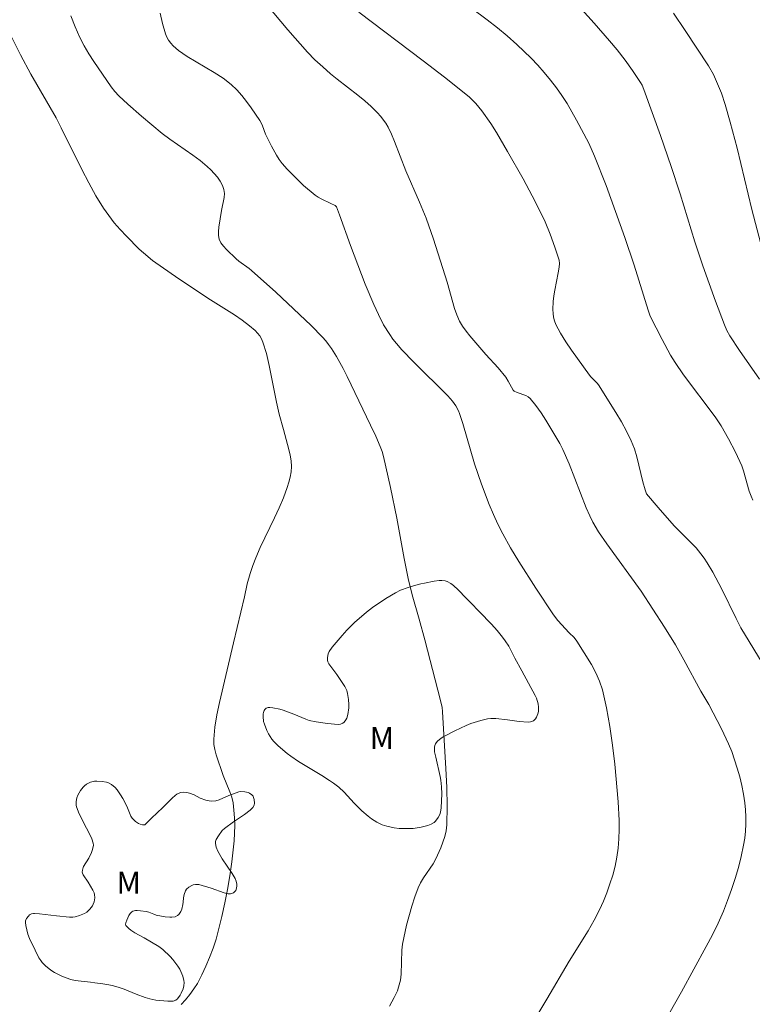
# Model space of a CAD drawing. Units: metres. Extents: x 281191 to 281707, y 1666580 to 1667144.
# Drawn here: x 281305 to 281355, y 1666965 to 1667032 of the extents above; entities that cross this region are included whole.
import ezdxf

# ---------------------------------------------------------------- set-up
doc = ezdxf.new("R2010")
doc.units = ezdxf.units.M
doc.header["$MEASUREMENT"] = 0
for name, color, linetype, lineweight, true_color in [('Curvas_Intermediarias', 7, 'Continuous', 9, 0x783c14), ('Curvas_Mestras', 7, 'Continuous', 20, 0x783c14), ('Topon_Vegetacao', 7, 'Continuous', 9, 0x00ff33), ('Vegetacao', 7, 'Orla8', 9, 0x00ff33)]:
    doc.layers.add(name, color=color, linetype=linetype, lineweight=lineweight, true_color=true_color)
doc.styles.add('Arial', font='arial.ttf', dxfattribs={"height": 1.5})
doc.styles.get("Standard").update_dxf_attribs({"font": 'arial.ttf'})
doc.linetypes.add('Orla8', pattern='A,6,-0.5,["V",Standard,S=1,R=0,X=-0.5,Y=-1],-0.5,6,-0.5,["V",Standard,S=1,R=0,X=-0.5,Y=-1],-0.5', length=14)

msp = doc.modelspace()

# ---------------------------------------------------------------- linework, layer by layer
at = {"layer": 'Curvas_Intermediarias', "flags": 128}
for points, elevation in [([(281333.953, 1667034.328), (281337.052, 1667031.983), (281337.738, 1667031.449), (281338.41, 1667030.899), (281339.062, 1667030.328), (281340.021, 1667029.401), (281340.48, 1667028.914), (281340.923, 1667028.413), (281341.348, 1667027.899), (281341.754, 1667027.373), (281342.124, 1667026.851), (281342.472, 1667026.311), (281343.119, 1667025.196), (281343.94, 1667023.628), (281344.334, 1667022.745), (281345.121, 1667020.754), (281346.389, 1667017.24), (281347.013, 1667015.345), (281347.962, 1667012.307), (281348.116, 1667011.902), (281348.92, 1667010.305), (281349.493, 1667009.26), (281349.799, 1667008.75), (281350.369, 1667007.913), (281352.506, 1667005.076), (281352.924, 1667004.445), (281353.427, 1667003.567), (281353.895, 1667002.667), (281354.317, 1667001.748), (281354.441, 1667001.411), (281354.822, 1667000.016), (281354.95, 1666999.683), (281355.08, 1666999.404)], 158), ([(281343.214, 1667032.96), (281344.297, 1667031.774), (281345.351, 1667030.564), (281345.867, 1667029.95), (281346.403, 1667029.265), (281346.91, 1667028.556), (281347.458, 1667027.747), (281347.561, 1667027.558), (281347.687, 1667027.261), (281348.806, 1667024.141), (281349.53, 1667022.052), (281350.144, 1667020.194), (281351.129, 1667016.934), (281351.668, 1667015.316), (281352.536, 1667012.903), (281353.14, 1667011.304), (281353.311, 1667010.926), (281353.521, 1667010.568), (281354.172, 1667009.576), (281354.839, 1667008.593), (281355.525, 1667007.624)], 157), ([(281308.803, 1667032.263), (281309.097, 1667031.517), (281309.418, 1667030.787), (281309.701, 1667030.232), (281310.015, 1667029.692), (281310.353, 1667029.163), (281311.537, 1667027.446), (281311.79, 1667027.13), (281312.065, 1667026.833), (281312.663, 1667026.277), (281313.585, 1667025.46), (281315.007, 1667024.279), (281315.512, 1667023.899), (281317.078, 1667022.821), (281317.582, 1667022.445), (281318.06, 1667022.043), (281318.296, 1667021.819), (281318.526, 1667021.576), (281318.74, 1667021.317), (281318.929, 1667021.046), (281319.082, 1667020.766), (281319.189, 1667020.48), (281319.228, 1667020.217), (281319.212, 1667019.939), (281319.026, 1667019.07), (281318.843, 1667017.927), (281318.812, 1667017.645), (281318.816, 1667017.375), (281318.87, 1667017.121), (281318.988, 1667016.871), (281319.155, 1667016.634), (281319.357, 1667016.409), (281320.026, 1667015.777), (281320.188, 1667015.635), (281320.898, 1667015.133), (281321.065, 1667014.995), (281322.698, 1667013.515), (281324.315, 1667012.015), (281325.105, 1667011.25), (281325.878, 1667010.47), (281326.093, 1667010.23), (281326.293, 1667009.975), (281326.479, 1667009.709), (281326.82, 1667009.156), (281327.267, 1667008.347), (281327.542, 1667007.812), (281329.136, 1667004.512), (281329.489, 1667003.754), (281329.795, 1667003.044), (281329.918, 1667002.709), (281330.017, 1667002.368), (281330.49, 1667000.284), (281330.922, 1666998.189), (281331.409, 1666995.455), (281331.681, 1666994.094), (281331.964, 1666992.984), (281332.44, 1666991.332), (281332.818, 1666989.93), (281333.705, 1666986.527), (281333.988, 1666985.364), (281334.025, 1666985.048), (281334.25, 1666981.208), (281334.307, 1666979.929), (281334.328, 1666978.654), (281334.3, 1666977.387), (281334.256, 1666976.991), (281334.168, 1666976.599), (281334.045, 1666976.211), (281333.897, 1666975.829), (281333.568, 1666975.086), (281333.388, 1666974.748), (281332.726, 1666973.79), (281332.523, 1666973.463), (281332.359, 1666973.119), (281332.132, 1666972.501), (281331.928, 1666971.871), (281331.58, 1666970.586), (281331.302, 1666969.289), (281331.248, 1666968.89), (281331.206, 1666967.265), (281331.158, 1666966.867), (281331.037, 1666966.377), (281330.953, 1666966.137), (281330.745, 1666965.672), (281330.412, 1666965.095)], 162), ([(281314.866, 1667032.452), (281315.025, 1667031.741), (281315.216, 1667031.047), (281315.305, 1667030.826), (281315.427, 1667030.617), (281315.576, 1667030.419), (281315.745, 1667030.235), (281316.116, 1667029.911), (281316.693, 1667029.506), (281317.3, 1667029.135), (281318.536, 1667028.417), (281319.131, 1667028.031), (281319.686, 1667027.603), (281320.059, 1667027.251), (281320.404, 1667026.866), (281320.729, 1667026.458), (281321.036, 1667026.034), (281321.621, 1667025.174), (281321.721, 1667025), (281321.8, 1667024.815), (281322.003, 1667024.237), (281322.407, 1667023.427), (281322.748, 1667022.813), (281322.939, 1667022.52), (281323.149, 1667022.245), (281323.487, 1667021.856), (281324.214, 1667021.113), (281324.597, 1667020.759), (281325.387, 1667020.091), (281325.579, 1667019.957), (281325.785, 1667019.842), (281326.438, 1667019.545), (281326.723, 1667019.398), (281326.818, 1667019.32), (281327.034, 1667018.773), (281327.767, 1667016.683), (281328.775, 1667014.064), (281329.353, 1667012.681), (281329.665, 1667012.002), (281330.023, 1667011.315), (281330.432, 1667010.655), (281330.656, 1667010.339), (281330.893, 1667010.035), (281331.265, 1667009.603), (281332.061, 1667008.777), (281334.374, 1667006.501), (281334.691, 1667006.123), (281334.911, 1667005.804), (281335.094, 1667005.464), (281335.166, 1667005.287), (281335.392, 1667004.614), (281336.186, 1667001.87), (281336.663, 1667000.504), (281337.188, 1666999.129), (281337.473, 1666998.451), (281337.778, 1666997.784), (281338.11, 1666997.131), (281338.637, 1666996.189), (281339.192, 1666995.261), (281340.359, 1666993.434), (281341.558, 1666991.632), (281341.852, 1666991.25), (281342.612, 1666990.426), (281342.941, 1666990.101), (281343.125, 1666989.86), (281344.116, 1666988.256), (281344.417, 1666987.707), (281344.672, 1666987.142), (281344.863, 1666986.559), (281345.147, 1666985.321), (281345.374, 1666984.062), (281345.556, 1666982.788), (281345.703, 1666981.506), (281345.94, 1666978.944), (281346.011, 1666977.693), (281346.013, 1666977.064), (281345.989, 1666976.437), (281345.936, 1666975.815), (281345.848, 1666975.202), (281345.725, 1666974.592), (281345.567, 1666973.985), (281345.38, 1666973.384), (281345.166, 1666972.79), (281344.93, 1666972.207), (281344.674, 1666971.636), (281344.309, 1666970.916), (281343.91, 1666970.211), (281342.621, 1666968.138), (281341.086, 1666965.574), (281340.36, 1666964.32)], 161), ([(281355.703, 1666988.375), (281354.254, 1666990.754), (281353.935, 1666991.384), (281352.976, 1666993.37), (281352.364, 1666994.521), (281351.983, 1666995.171), (281351.776, 1666995.483), (281351.553, 1666995.783), (281351.221, 1666996.176), (281350.869, 1666996.552), (281349.768, 1666997.651), (281349.413, 1666998.026), (281348.639, 1666998.905), (281347.866, 1666999.851), (281347.767, 1667000.104), (281347.616, 1667000.662), (281347.202, 1667002.352), (281347.032, 1667002.902), (281346.823, 1667003.435), (281346.506, 1667004.092), (281346.156, 1667004.736), (281345.78, 1667005.369), (281344.591, 1667007.231), (281344.503, 1667007.35), (281344.079, 1667007.773), (281343.986, 1667007.888), (281342.769, 1667009.579), (281342.381, 1667010.152), (281342.021, 1667010.735), (281341.7, 1667011.332), (281341.607, 1667011.569), (281341.548, 1667011.821), (281341.517, 1667012.083), (281341.507, 1667012.35), (281341.526, 1667012.878), (281341.565, 1667013.268), (281341.628, 1667013.658), (281341.867, 1667014.825), (281341.933, 1667015.215), (281341.959, 1667015.459), (281341.932, 1667015.698), (281341.648, 1667016.577), (281341.331, 1667017.449), (281340.973, 1667018.303), (281340.695, 1667018.896), (281340.104, 1667020.065), (281339.479, 1667021.217), (281338.432, 1667023.073), (281337.68, 1667024.343), (281337.287, 1667024.966), (281336.694, 1667025.832), (281336.283, 1667026.319), (281335.828, 1667026.764), (281334.156, 1667028.1), (281332.709, 1667029.213), (281328.333, 1667032.512)], 159), ([(281355.721, 1667016.369), (281355.013, 1667019.129), (281353.999, 1667023.284), (281353.542, 1667025.061), (281353.205, 1667026.246), (281352.94, 1667027.02), (281352.685, 1667027.657), (281352.395, 1667028.28), (281352.054, 1667028.874), (281350.482, 1667031.265), (281349.678, 1667032.451)], 156), ([(281304.669, 1667031.066), (281305.393, 1667029.631), (281306.09, 1667028.317), (281307.812, 1667025.352), (281308.138, 1667024.663), (281309.555, 1667021.832), (281310.016, 1667020.941), (281310.501, 1667020.066), (281311.021, 1667019.216), (281311.369, 1667018.716), (281311.749, 1667018.235), (281312.153, 1667017.771), (281312.574, 1667017.32), (281313.44, 1667016.449), (281313.731, 1667016.179), (281314.352, 1667015.678), (281316.122, 1667014.418), (281318.28, 1667012.993), (281319.9, 1667011.976), (281320.425, 1667011.62), (281320.932, 1667011.244), (281321.296, 1667010.927), (281321.464, 1667010.749), (281321.613, 1667010.558), (281321.737, 1667010.355), (281321.83, 1667010.14), (281322.066, 1667009.351), (281322.263, 1667008.543), (281322.759, 1667006.072), (281322.939, 1667005.255), (281323.24, 1667004.21), (281323.601, 1667002.847), (281323.689, 1667002.461), (281323.749, 1667002.077), (281323.768, 1667001.693), (281323.743, 1667001.338), (281323.682, 1667000.982), (281323.593, 1667000.625), (281323.483, 1667000.272), (281323.228, 1666999.583), (281322.94, 1666998.895), (281322.629, 1666998.217), (281321.651, 1666996.195), (281321.347, 1666995.513), (281321.144, 1666994.986), (281320.969, 1666994.448), (281320.766, 1666993.733), (281320.587, 1666992.857), (281319.83, 1666989.732), (281318.888, 1666985.683), (281318.715, 1666984.854), (281318.578, 1666984.026), (281318.493, 1666983.199), (281318.502, 1666982.848), (281318.562, 1666982.497), (281318.659, 1666982.147), (281319.145, 1666980.735), (281319.599, 1666979.636), (281319.721, 1666979.266), (281319.805, 1666978.888), (281319.868, 1666978.381), (281319.905, 1666977.868), (281319.918, 1666977.35), (281319.908, 1666976.831), (281319.878, 1666976.314), (281319.716, 1666974.872), (281319.584, 1666973.942), (281319.431, 1666973.014), (281319.256, 1666972.09), (281319.056, 1666971.173), (281318.83, 1666970.266), (281318.651, 1666969.641), (281318.447, 1666969.018), (281318.219, 1666968.402), (281317.966, 1666967.797), (281317.687, 1666967.208), (281317.383, 1666966.639), (281317.147, 1666966.257), (281316.881, 1666965.887), (281316.591, 1666965.532), (281316.278, 1666965.197)], 163)]:
    msp.add_lwpolyline(points, dxfattribs=dict(at, elevation=elevation))
at = {"layer": 'Curvas_Mestras', "elevation": 160, "flags": 128}
msp.add_lwpolyline([(281320.785, 1667034.586), (281323.522, 1667031.327), (281324.867, 1667029.796), (281325.362, 1667029.288), (281325.887, 1667028.807), (281326.425, 1667028.342), (281326.881, 1667027.967), (281328.283, 1667026.881), (281328.739, 1667026.508), (281329.179, 1667026.119), (281329.607, 1667025.691), (281329.808, 1667025.461), (281330.168, 1667024.974), (281330.32, 1667024.716), (281330.556, 1667024.242), (281330.768, 1667023.752), (281331.537, 1667021.749), (281332.467, 1667019.62), (281332.901, 1667018.544), (281333.406, 1667017.108), (281334.343, 1667014.208), (281334.832, 1667012.409), (281334.981, 1667011.974), (281335.167, 1667011.557), (281335.372, 1667011.207), (281335.611, 1667010.875), (281335.874, 1667010.554), (281336.963, 1667009.304), (281337.785, 1667008.388), (281338.308, 1667007.759), (281338.482, 1667007.483), (281338.802, 1667006.878), (281338.884, 1667006.808), (281339.09, 1667006.718), (281339.665, 1667006.52), (281339.834, 1667006.427), (281339.975, 1667006.303), (281340.349, 1667005.84), (281340.7, 1667005.348), (281341.033, 1667004.836), (281341.979, 1667003.257), (281342.188, 1667002.856), (281342.6, 1667001.889), (281343.771, 1666998.897), (281344.003, 1666998.361), (281344.225, 1666997.911), (281344.61, 1666997.263), (281345.174, 1666996.441), (281347.505, 1666993.231), (281349.071, 1666990.807), (281349.816, 1666989.6), (281350.39, 1666988.59), (281351.543, 1666986.451), (281352.09, 1666985.546), (281352.951, 1666983.906), (281353.431, 1666982.894), (281353.636, 1666982.376), (281354.017, 1666981.234), (281354.181, 1666980.652), (281354.324, 1666980.065), (281354.443, 1666979.475), (281354.533, 1666978.885), (281354.581, 1666978.41), (281354.605, 1666977.928), (281354.605, 1666977.445), (281354.579, 1666976.961), (281354.527, 1666976.482), (281354.448, 1666976.011), (281354.283, 1666975.252), (281354.09, 1666974.495), (281353.872, 1666973.742), (281353.628, 1666972.995), (281353.362, 1666972.258), (281353.075, 1666971.533), (281352.717, 1666970.722), (281352.327, 1666969.923), (281351.913, 1666969.134), (281350.229, 1666966.054), (281348.986, 1666963.876)], dxfattribs=at)
at = {"layer": 'Vegetacao', "flags": 128}
for points in [[(281333.852, 1666980.661), (281333.896, 1666980.431), (281333.95, 1666979.964), (281333.969, 1666979.491), (281333.937, 1666978.548), (281333.885, 1666978.244), (281333.834, 1666978.096), (281333.723, 1666977.878), (281333.545, 1666977.649), (281333.44, 1666977.557), (281333.258, 1666977.444), (281333.03, 1666977.348), (281332.561, 1666977.225), (281332.017, 1666977.148), (281331.745, 1666977.132), (281331.077, 1666977.153), (281330.743, 1666977.193), (281330.242, 1666977.292), (281329.927, 1666977.391), (281329.777, 1666977.455), (281329.558, 1666977.573), (281329.201, 1666977.809), (281328.975, 1666977.976), (281328.542, 1666978.336), (281328.015, 1666978.868), (281327.344, 1666979.606), (281326.98, 1666979.943), (281326.611, 1666980.229), (281326.358, 1666980.407), (281325.836, 1666980.741), (281324.237, 1666981.696), (281323.722, 1666982.044), (281323.472, 1666982.232), (281322.863, 1666982.757), (281322.577, 1666983.048), (281322.441, 1666983.209), (281322.207, 1666983.561), (281322.096, 1666983.78), (281321.93, 1666984.226), (281321.882, 1666984.399), (281321.842, 1666984.748), (281321.853, 1666984.923), (281321.866, 1666985.01), (281321.915, 1666985.148), (281321.958, 1666985.212), (281322.05, 1666985.294), (281322.198, 1666985.351), (281322.297, 1666985.358), (281322.494, 1666985.332), (281322.976, 1666985.238), (281323.214, 1666985.17), (281323.93, 1666984.904), (281324.75, 1666984.551), (281324.978, 1666984.475), (281325.447, 1666984.372), (281326.206, 1666984.273), (281326.949, 1666984.203), (281327.085, 1666984.215), (281327.255, 1666984.294), (281327.335, 1666984.361), (281327.466, 1666984.523), (281327.523, 1666984.638), (281327.592, 1666984.883), (281327.656, 1666985.332), (281327.665, 1666985.558), (281327.643, 1666985.892), (281327.577, 1666986.298), (281327.523, 1666986.497), (281327.395, 1666986.781), (281326.853, 1666987.578), (281326.304, 1666988.319), (281326.236, 1666988.455), (281326.21, 1666988.553), (281326.204, 1666988.747), (281326.265, 1666988.99), (281326.336, 1666989.148), (281326.537, 1666989.451), (281327.201, 1666990.234), (281327.537, 1666990.595), (281328.05, 1666991.105), (281328.853, 1666991.807), (281329.277, 1666992.134), (281330.18, 1666992.751), (281330.836, 1666993.136), (281331.171, 1666993.301), (281331.689, 1666993.5), (281332.056, 1666993.606), (281332.551, 1666993.73), (281332.802, 1666993.789), (281333.458, 1666993.921), (281333.787, 1666993.968), (281333.967, 1666993.976), (281334.205, 1666993.94), (281334.322, 1666993.902), (281334.575, 1666993.771), (281334.756, 1666993.635), (281335.071, 1666993.339), (281335.63, 1666992.763), (281335.907, 1666992.472), (281336.52, 1666991.842), (281337.339, 1666991.002), (281337.73, 1666990.568), (281338.097, 1666990.115), (281338.27, 1666989.879), (281338.511, 1666989.512), (281338.935, 1666988.689), (281339.396, 1666987.834), (281339.861, 1666987.008), (281340.314, 1666986.172), (281340.393, 1666985.987), (281340.498, 1666985.593), (281340.531, 1666985.375), (281340.522, 1666985.077), (281340.494, 1666984.93), (281340.403, 1666984.695), (281340.331, 1666984.59), (281340.18, 1666984.452), (281340.066, 1666984.39), (281339.99, 1666984.367), (281339.833, 1666984.356), (281339.224, 1666984.412), (281338.434, 1666984.515), (281337.632, 1666984.61), (281337.291, 1666984.61), (281337.064, 1666984.578), (281336.612, 1666984.472), (281335.939, 1666984.266), (281335.616, 1666984.132), (281334.847, 1666983.759), (281334.108, 1666983.383), (281333.915, 1666983.266), (281333.686, 1666983.072), (281333.581, 1666982.956), (281333.538, 1666982.894), (281333.485, 1666982.762), (281333.468, 1666982.655), (281333.465, 1666982.445), (281333.479, 1666982.341), (281333.557, 1666981.982)], [(281312.589, 1666970.936), (281312.523, 1666970.749), (281312.513, 1666970.654), (281312.532, 1666970.569), (281312.557, 1666970.531), (281312.734, 1666970.354), (281312.864, 1666970.25), (281313.144, 1666970.07), (281313.767, 1666969.719), (281314.766, 1666969.129), (281315.04, 1666968.93), (281315.535, 1666968.459), (281315.726, 1666968.256), (281316.067, 1666967.815), (281316.198, 1666967.595), (281316.394, 1666967.126), (281316.468, 1666966.841), (281316.484, 1666966.696), (281316.477, 1666966.482), (281316.425, 1666966.258), (281316.296, 1666965.97), (281316.213, 1666965.827), (281316.041, 1666965.594), (281315.92, 1666965.508), (281315.739, 1666965.442), (281315.618, 1666965.423), (281315.376, 1666965.424), (281314.568, 1666965.509), (281314.165, 1666965.592), (281313.848, 1666965.684), (281313.232, 1666965.913), (281312.422, 1666966.245), (281312.013, 1666966.39), (281311.596, 1666966.503), (281311.384, 1666966.543), (281310.971, 1666966.605), (281310.418, 1666966.679), (281310.141, 1666966.714), (281309.091, 1666966.836), (281308.801, 1666966.897), (281308.238, 1666967.108), (281307.695, 1666967.38), (281307.44, 1666967.543), (281307.079, 1666967.829), (281306.854, 1666968.057), (281306.756, 1666968.18), (281306.629, 1666968.379), (281306.371, 1666968.881), (281305.996, 1666969.689), (281305.891, 1666969.977), (281305.746, 1666970.568), (281305.715, 1666970.776), (281305.723, 1666970.882), (281305.787, 1666971.038), (281305.926, 1666971.208), (281306.005, 1666971.276), (281306.131, 1666971.352), (281306.265, 1666971.387), (281306.334, 1666971.387), (281306.675, 1666971.351), (281307.818, 1666971.219), (281308.714, 1666971.123), (281308.94, 1666971.127), (281309.09, 1666971.154), (281309.388, 1666971.24), (281309.723, 1666971.375), (281309.875, 1666971.47), (281310.093, 1666971.667), (281310.26, 1666971.889), (281310.322, 1666972.004), (281310.388, 1666972.178), (281310.425, 1666972.447), (281310.401, 1666972.674), (281310.372, 1666972.788), (281310.304, 1666972.953), (281309.98, 1666973.509), (281309.635, 1666973.991), (281309.607, 1666974.05), (281309.579, 1666974.179), (281309.583, 1666974.315), (281309.626, 1666974.493), (281309.66, 1666974.576), (281310.016, 1666975.135), (281310.202, 1666975.521), (281310.277, 1666975.716), (281310.33, 1666976.011), (281310.313, 1666976.151), (281310.218, 1666976.431), (281310.117, 1666976.684), (281309.874, 1666977.176), (281309.364, 1666978.133), (281309.178, 1666978.618), (281309.153, 1666978.736), (281309.153, 1666978.98), (281309.21, 1666979.231), (281309.275, 1666979.398), (281309.46, 1666979.725), (281309.629, 1666979.945), (281309.72, 1666980.038), (281309.869, 1666980.157), (281310.13, 1666980.288), (281310.395, 1666980.348), (281310.574, 1666980.357), (281310.929, 1666980.326), (281311.217, 1666980.28), (281311.358, 1666980.24), (281311.562, 1666980.135), (281311.807, 1666979.925), (281311.94, 1666979.771), (281312.171, 1666979.435), (281312.324, 1666979.182), (281312.603, 1666978.668), (281312.878, 1666977.975), (281312.964, 1666977.845), (281313.198, 1666977.628), (281313.395, 1666977.493), (281313.504, 1666977.436), (281313.667, 1666977.387), (281313.812, 1666977.402), (281313.874, 1666977.442), (281314.27, 1666977.836), (281315.046, 1666978.568), (281315.319, 1666978.837), (281315.685, 1666979.199), (281315.885, 1666979.379), (281315.997, 1666979.462), (281316.241, 1666979.574), (281316.427, 1666979.605), (281316.677, 1666979.584), (281316.844, 1666979.544), (281317.176, 1666979.42), (281317.566, 1666979.208), (281317.968, 1666979.064), (281318.179, 1666979.019), (281318.33, 1666979.005), (281318.642, 1666979.025), (281318.867, 1666979.088), (281319.522, 1666979.378), (281320.192, 1666979.619), (281320.326, 1666979.647), (281320.602, 1666979.641), (281320.826, 1666979.592), (281320.933, 1666979.543), (281321.087, 1666979.428), (281321.168, 1666979.327), (281321.203, 1666979.256), (281321.243, 1666979.108), (281321.26, 1666978.861), (281321.24, 1666978.736), (281321.151, 1666978.568), (281320.973, 1666978.389), (281320.587, 1666978.098), (281319.842, 1666977.6), (281319.228, 1666977.144), (281319.077, 1666976.997), (281318.819, 1666976.657), (281318.67, 1666976.398), (281318.621, 1666976.261), (281318.607, 1666976.132), (281318.663, 1666975.868), (281318.777, 1666975.597), (281319.077, 1666975.085), (281319.756, 1666974.096), (281319.94, 1666973.751), (281320.013, 1666973.572), (281320.061, 1666973.364), (281320.065, 1666973.255), (281320.044, 1666973.095), (281319.984, 1666972.939), (281319.936, 1666972.87), (281319.836, 1666972.785), (281319.768, 1666972.752), (281319.628, 1666972.716), (281319.485, 1666972.714), (281319.208, 1666972.777), (281318.32, 1666973.099), (281317.474, 1666973.341), (281317.25, 1666973.355), (281317.101, 1666973.324), (281317.001, 1666973.285), (281316.803, 1666973.167), (281316.646, 1666973.019), (281316.574, 1666972.912), (281316.486, 1666972.67), (281316.449, 1666972.443), (281316.42, 1666972.139), (281316.396, 1666971.988), (281316.321, 1666971.667), (281316.26, 1666971.509), (281316.127, 1666971.312), (281316.038, 1666971.236), (281315.88, 1666971.161), (281315.657, 1666971.126), (281315.508, 1666971.126), (281315.21, 1666971.157), (281314.598, 1666971.27), (281314.427, 1666971.332), (281314.207, 1666971.427), (281314.091, 1666971.467), (281313.904, 1666971.51), (281313.529, 1666971.565), (281313.299, 1666971.589), (281313.185, 1666971.585), (281313.013, 1666971.535), (281312.938, 1666971.491), (281312.818, 1666971.378), (281312.728, 1666971.241)]]:
    msp.add_lwpolyline(points, close=True, dxfattribs=at)

# ---------------------------------------------------------------- texts
at = {"layer": 'Topon_Vegetacao', "style": 'Arial'}
for p in [(281329.073, 1666982.526), (281311.899, 1666972.719)]:
    msp.add_text('M', height=1.5, dxfattribs=at).set_placement(p)

doc.saveas('drawing.dxf')
